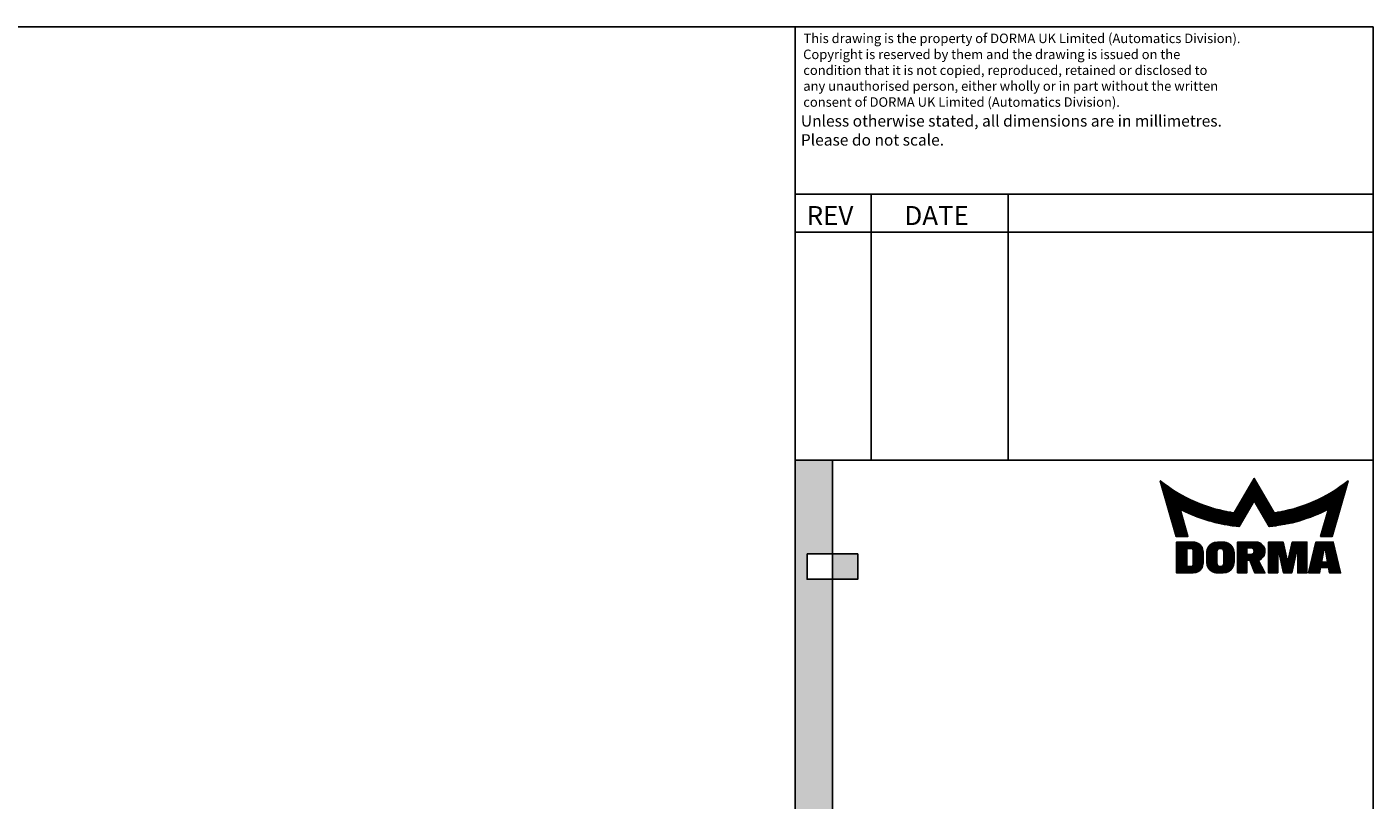
# Model space of a CAD drawing. Extents: x 1164 to 23743, y -44 to 3208.
# Drawn here: x 23073 to 23743, y 2445 to 2829 of the extents above; entities that cross this region are included whole.
import ezdxf

# ---------------------------------------------------------------- set-up
doc = ezdxf.new("R2010")
doc.units = 0
doc.linetypes.add('0', pattern=[0])
for name, color, linetype in [('1', 7, 'Continuous'), ('Backgrounds', 7, 'Continuous'), ('DORMAFRAME', 7, 'Continuous'), ('FRAME', 3, 'Continuous'), ('LOGO', 7, '0')]:
    doc.layers.add(name, color=color, linetype=linetype)
doc.styles.add('border', font='romand.shx')
doc.styles.get("Standard").update_dxf_attribs({"font": 'ARIAL.TTF'})

# ---------------------------------------------------------------- blocks, each defined once
blk = doc.blocks.new('#NewBorder3')
at = {"layer": 'Backgrounds'}
h = blk.add_hatch(color=256, dxfattribs=at)
h.paths.add_polyline_path([(839.22, -14), (827.19, -14), (827.19, -26.01), (839.22, -26.01)])
h.paths.add_polyline_path([(827.19, -26.01), (815.17, -26.01), (815.17, -14), (827.19, -14), (827.19, 30.3), (809.61, 30.3), (809.61, -174.9), (827.19, -174.9)])
for points in [[(809.61, 30.3), (827.19, 30.3), (827.19, -174.9), (809.61, -174.9)], [(815.17, -14), (827.19, -14), (827.19, -26.01), (815.17, -26.01)], [(839.22, -14), (827.19, -14), (827.19, -26.01), (839.22, -26.01)]]:
    blk.add_lwpolyline(points, close=True, dxfattribs=at)
at = {"layer": 'DORMAFRAME', "color": 7}
for p, q in [((-320.79, 235.5), (1083.21, 235.5)), ((809.61, -722.1), (809.61, 235.5)), ((1083.21, -722.1), (1083.21, 235.5)), ((809.61, 156.3), (1083.21, 156.3)), ((845.61, 30.3), (845.61, 156.3)), ((910.41, 30.3), (910.41, 156.3)), ((809.61, 138.3), (1083.21, 138.3)), ((809.61, 30.3), (1083.21, 30.3))]:
    blk.add_line(p, q, dxfattribs=at)
at = {"layer": 'LOGO', "color": 7}
for p, q in [((1027.44, 20.79), (1026.37, 20.79)), ((1026.57, 21.14), (1027.24, 21.14)), ((1027.03, 21.5), (1026.78, 21.5))]:
    blk.add_line(p, q, dxfattribs=at)
for points in [[(1017.49, 5.42, -0.138352), (982.43, 20.62), (989.96, -5.77), (995.49, -5.77), (991.78, 7.16, 0.077617), (1014.18, -0.31, 0.018679), (1019.85, -1.05), (1026.91, 11.16), (1033.96, -1.05, 0.096436), (1062.03, 7.16), (1058.32, -5.77), (1063.85, -5.77), (1071.38, 20.62, -0.138351), (1036.32, 5.42), (1026.91, 21.72), (1017.49, 5.42)], [(1019.08, -23.07), (1019.08, -8.41), (1027.7, -8.41, -0.414198), (1032.01, -12.72, -0.345135), (1028.9, -17.03), (1028.86, -17.03), (1032.01, -23.07), (1027.27, -23.07), (1024.86, -17.03), (1023.39, -17.03), (1023.39, -23.07), (1019.08, -23.07)]]:
    blk.add_lwpolyline(points, format="xyb", dxfattribs=at)
for points in [[(982.48, 20.44), (982.65, 20.44)], [(983.09, 20.09), (982.58, 20.09)], [(982.68, 19.74), (983.53, 19.74)], [(983.99, 19.38), (982.78, 19.38)], [(1028.25, 19.38), (1025.56, 19.38)], [(1025.76, 19.74), (1028.05, 19.74)], [(1027.85, 20.09), (1025.96, 20.09)], [(1026.16, 20.44), (1027.64, 20.44)], [(1071.03, 19.38), (1069.82, 19.38)], [(1070.27, 19.74), (1071.13, 19.74)], [(1071.23, 20.09), (1070.72, 20.09)], [(1071.16, 20.44), (1071.33, 20.44)], [(982.88, 19.03), (984.45, 19.03)], [(984.92, 18.68), (982.98, 18.68)], [(983.09, 18.33), (985.4, 18.33)], [(985.88, 17.98), (983.18, 17.98)], [(983.28, 17.63), (986.38, 17.63)], [(986.88, 17.27), (983.38, 17.27)], [(983.49, 16.92), (987.39, 16.92)], [(987.92, 16.57), (983.59, 16.57)], [(983.68, 16.22), (988.45, 16.22)], [(989, 15.87), (983.78, 15.87)], [(983.89, 15.51), (989.55, 15.51)], [(990.12, 15.16), (983.99, 15.16)], [(984.09, 14.81), (990.7, 14.81)], [(991.29, 14.46), (984.19, 14.46)], [(984.29, 14.11), (991.9, 14.11)], [(992.52, 13.76), (984.39, 13.76)], [(984.49, 13.4), (993.16, 13.4)], [(993.81, 13.05), (984.59, 13.05)], [(1031.91, 13.05), (1021.9, 13.05)], [(1022.1, 13.4), (1031.71, 13.4)], [(1031.5, 13.76), (1022.3, 13.76)], [(1022.51, 14.11), (1031.3, 14.11)], [(1031.1, 14.46), (1022.71, 14.46)], [(1022.92, 14.81), (1030.89, 14.81)], [(1030.69, 15.16), (1023.12, 15.16)], [(1023.32, 15.51), (1030.49, 15.51)], [(1030.28, 15.87), (1023.52, 15.87)], [(1023.73, 16.22), (1030.08, 16.22)], [(1029.88, 16.57), (1023.93, 16.57)], [(1024.13, 16.92), (1029.68, 16.92)], [(1029.47, 17.27), (1024.34, 17.27)], [(1024.54, 17.63), (1029.27, 17.63)], [(1029.07, 17.98), (1024.74, 17.98)], [(1024.95, 18.33), (1028.86, 18.33)], [(1028.66, 18.68), (1025.15, 18.68)], [(1025.35, 19.03), (1028.46, 19.03)], [(1069.22, 13.05), (1060, 13.05)], [(1060.65, 13.4), (1069.32, 13.4)], [(1069.42, 13.76), (1061.29, 13.76)], [(1061.91, 14.11), (1069.52, 14.11)], [(1069.62, 14.46), (1062.52, 14.46)], [(1063.11, 14.81), (1069.72, 14.81)], [(1069.82, 15.16), (1063.69, 15.16)], [(1064.26, 15.51), (1069.92, 15.51)], [(1070.02, 15.87), (1064.81, 15.87)], [(1065.36, 16.22), (1070.12, 16.22)], [(1070.22, 16.57), (1065.89, 16.57)], [(1066.41, 16.92), (1070.32, 16.92)], [(1070.42, 17.27), (1066.93, 17.27)], [(1067.43, 17.63), (1070.53, 17.63)], [(1070.63, 17.98), (1067.93, 17.98)], [(1068.41, 18.33), (1070.72, 18.33)], [(1070.82, 18.68), (1068.89, 18.68)], [(1069.36, 19.03), (1070.93, 19.03)], [(984.69, 12.7), (994.48, 12.7)], [(995.17, 12.35), (984.79, 12.35)], [(984.89, 12), (995.87, 12)], [(996.6, 11.64), (984.99, 11.64)], [(985.09, 11.29), (997.35, 11.29)], [(998.12, 10.94), (985.19, 10.94)], [(985.29, 10.59), (998.92, 10.59)], [(999.74, 10.24), (985.39, 10.24)], [(985.49, 9.88), (1000.6, 9.88)], [(1001.49, 9.53), (985.59, 9.53)], [(985.69, 9.18), (1002.42, 9.18)], [(1003.39, 8.83), (985.79, 8.83)], [(985.9, 8.48), (1004.41, 8.48)], [(1005.48, 8.12), (985.99, 8.12)], [(986.09, 7.77), (1006.61, 7.77)], [(1007.82, 7.42), (986.19, 7.42)], [(986.3, 7.07), (991.81, 7.07)], [(991.91, 6.72), (986.4, 6.72)], [(991.96, 7.07), (1009.11, 7.07)], [(1010.52, 6.72), (992.65, 6.72)], [(1024.34, 6.72), (1018.24, 6.72)], [(1018.44, 7.07), (1024.54, 7.07)], [(1024.74, 7.42), (1018.65, 7.42)], [(1018.85, 7.77), (1024.95, 7.77)], [(1025.15, 8.12), (1019.06, 8.12)], [(1019.26, 8.48), (1025.35, 8.48)], [(1025.56, 8.83), (1019.46, 8.83)], [(1019.67, 9.18), (1025.76, 9.18)], [(1025.96, 9.53), (1019.87, 9.53)], [(1020.07, 9.88), (1026.16, 9.88)], [(1026.37, 10.24), (1020.27, 10.24)], [(1020.48, 10.59), (1026.57, 10.59)], [(1026.78, 10.94), (1020.68, 10.94)], [(1020.88, 11.29), (1032.93, 11.29)], [(1032.72, 11.64), (1021.09, 11.64)], [(1021.29, 12), (1032.52, 12)], [(1032.32, 12.35), (1021.49, 12.35)], [(1021.7, 12.7), (1032.11, 12.7)], [(1033.13, 10.94), (1027.03, 10.94)], [(1027.24, 10.59), (1033.33, 10.59)], [(1033.53, 10.24), (1027.44, 10.24)], [(1027.64, 9.88), (1033.74, 9.88)], [(1033.94, 9.53), (1027.85, 9.53)], [(1028.05, 9.18), (1034.14, 9.18)], [(1034.35, 8.83), (1028.25, 8.83)], [(1028.46, 8.48), (1034.55, 8.48)], [(1034.75, 8.12), (1028.66, 8.12)], [(1028.86, 7.77), (1034.96, 7.77)], [(1035.16, 7.42), (1029.07, 7.42)], [(1029.27, 7.07), (1035.36, 7.07)], [(1035.57, 6.72), (1029.47, 6.72)], [(1061.15, 6.72), (1043.29, 6.72)], [(1044.69, 7.07), (1061.85, 7.07)], [(1067.61, 7.42), (1045.99, 7.42)], [(1047.2, 7.77), (1067.72, 7.77)], [(1067.82, 8.12), (1048.33, 8.12)], [(1049.4, 8.48), (1067.91, 8.48)], [(1068.01, 8.83), (1050.42, 8.83)], [(1051.39, 9.18), (1068.12, 9.18)], [(1068.22, 9.53), (1052.32, 9.53)], [(1053.21, 9.88), (1068.32, 9.88)], [(1068.42, 10.24), (1054.07, 10.24)], [(1054.89, 10.59), (1068.52, 10.59)], [(1068.62, 10.94), (1055.69, 10.94)], [(1056.46, 11.29), (1068.72, 11.29)], [(1068.82, 11.64), (1057.21, 11.64)], [(1057.94, 12), (1068.92, 12)], [(1069.02, 12.35), (1058.64, 12.35)], [(1059.33, 12.7), (1069.12, 12.7)], [(1067.41, 6.72), (1061.9, 6.72)], [(1062, 7.07), (1067.51, 7.07)], [(986.49, 6.37), (992.01, 6.37)], [(992.11, 6.01), (986.6, 6.01)], [(986.7, 5.66), (992.21, 5.66)], [(992.31, 5.31), (986.8, 5.31)], [(986.9, 4.96), (992.41, 4.96)], [(992.51, 4.61), (987, 4.61)], [(987.1, 4.25), (992.62, 4.25)], [(992.71, 3.9), (987.2, 3.9)], [(987.3, 3.55), (992.81, 3.55)], [(992.92, 3.2), (987.4, 3.2)], [(987.5, 2.85), (993.02, 2.85)], [(993.12, 2.5), (987.6, 2.5)], [(987.7, 2.14), (993.22, 2.14)], [(993.32, 1.79), (987.8, 1.79)], [(987.9, 1.44), (993.42, 1.44)], [(993.52, 1.09), (988, 1.09)], [(988.1, 0.74), (993.62, 0.74)], [(993.72, 0.38), (988.2, 0.38)], [(988.3, 0.03), (993.83, 0.03)], [(993.37, 6.37), (1012.07, 6.37)], [(1013.81, 6.01), (994.1, 6.01)], [(994.85, 5.66), (1015.82, 5.66)], [(1023.52, 5.31), (995.62, 5.31)], [(996.42, 4.96), (1023.32, 4.96)], [(1023.12, 4.61), (997.25, 4.61)], [(998.1, 4.25), (1022.92, 4.25)], [(1022.71, 3.9), (998.98, 3.9)], [(999.89, 3.55), (1022.51, 3.55)], [(1022.3, 3.2), (1000.85, 3.2)], [(1001.84, 2.85), (1022.1, 2.85)], [(1021.9, 2.5), (1002.88, 2.5)], [(1003.97, 2.14), (1021.7, 2.14)], [(1021.49, 1.79), (1005.12, 1.79)], [(1006.34, 1.44), (1021.29, 1.44)], [(1021.09, 1.09), (1007.65, 1.09)], [(1009.06, 0.74), (1020.88, 0.74)], [(1020.68, 0.38), (1010.59, 0.38)], [(1012.3, 0.03), (1020.48, 0.03)], [(1017.63, 5.66), (1023.73, 5.66)], [(1023.93, 6.01), (1017.84, 6.01)], [(1018.04, 6.37), (1024.13, 6.37)], [(1029.68, 6.37), (1035.77, 6.37)], [(1035.97, 6.01), (1029.88, 6.01)], [(1030.08, 5.66), (1036.18, 5.66)], [(1058.18, 5.31), (1030.28, 5.31)], [(1030.49, 4.96), (1057.39, 4.96)], [(1056.56, 4.61), (1030.69, 4.61)], [(1030.89, 4.25), (1055.71, 4.25)], [(1054.83, 3.9), (1031.1, 3.9)], [(1031.3, 3.55), (1053.91, 3.55)], [(1052.96, 3.2), (1031.5, 3.2)], [(1031.71, 2.85), (1051.97, 2.85)], [(1050.93, 2.5), (1031.91, 2.5)], [(1032.11, 2.14), (1049.84, 2.14)], [(1048.69, 1.79), (1032.32, 1.79)], [(1032.52, 1.44), (1047.47, 1.44)], [(1046.16, 1.09), (1032.72, 1.09)], [(1032.93, 0.74), (1044.75, 0.74)], [(1043.21, 0.38), (1033.13, 0.38)], [(1033.33, 0.03), (1041.51, 0.03)], [(1037.99, 5.66), (1058.96, 5.66)], [(1059.71, 6.01), (1040, 6.01)], [(1041.74, 6.37), (1060.44, 6.37)], [(1059.98, 0.03), (1065.51, 0.03)], [(1065.61, 0.38), (1060.08, 0.38)], [(1060.19, 0.74), (1065.71, 0.74)], [(1065.81, 1.09), (1060.29, 1.09)], [(1060.39, 1.44), (1065.91, 1.44)], [(1066.01, 1.79), (1060.49, 1.79)], [(1060.59, 2.14), (1066.11, 2.14)], [(1066.21, 2.5), (1060.69, 2.5)], [(1060.79, 2.85), (1066.31, 2.85)], [(1066.41, 3.2), (1060.89, 3.2)], [(1060.99, 3.55), (1066.51, 3.55)], [(1066.61, 3.9), (1061.1, 3.9)], [(1061.19, 4.25), (1066.71, 4.25)], [(1066.81, 4.61), (1061.29, 4.61)], [(1061.4, 4.96), (1066.91, 4.96)], [(1067.01, 5.31), (1061.5, 5.31)], [(1061.6, 5.66), (1067.11, 5.66)], [(1067.21, 6.01), (1061.7, 6.01)], [(1061.8, 6.37), (1067.31, 6.37)], [(993.92, -0.32), (988.4, -0.32)], [(988.5, -0.67), (994.03, -0.67)], [(994.13, -1.02), (988.6, -1.02)], [(988.71, -1.38), (994.23, -1.38)], [(994.33, -1.73), (988.8, -1.73)], [(988.9, -2.08), (994.43, -2.08)], [(994.53, -2.43), (989, -2.43)], [(989.11, -2.78), (994.63, -2.78)], [(994.73, -3.13), (989.21, -3.13)], [(989.31, -3.49), (994.83, -3.49)], [(994.93, -3.84), (989.41, -3.84)], [(989.51, -4.19), (995.04, -4.19)], [(995.14, -4.54), (989.61, -4.54)], [(989.71, -4.89), (995.24, -4.89)], [(995.34, -5.25), (989.81, -5.25)], [(989.91, -5.6), (995.44, -5.6)], [(1020.27, -0.32), (1014.24, -0.32)], [(1016.56, -0.67), (1020.07, -0.67)], [(1019.87, -1.02), (1019.59, -1.02)], [(1039.56, -0.32), (1033.53, -0.32)], [(1033.74, -0.67), (1037.25, -0.67)], [(1034.22, -1.02), (1033.94, -1.02)], [(1058.37, -5.6), (1063.9, -5.6)], [(1064, -5.25), (1058.47, -5.25)], [(1058.57, -4.89), (1064.1, -4.89)], [(1064.2, -4.54), (1058.67, -4.54)], [(1058.77, -4.19), (1064.3, -4.19)], [(1064.4, -3.84), (1058.87, -3.84)], [(1058.98, -3.49), (1064.5, -3.49)], [(1064.6, -3.13), (1059.08, -3.13)], [(1059.18, -2.78), (1064.7, -2.78)], [(1064.8, -2.43), (1059.28, -2.43)], [(1059.38, -2.08), (1064.91, -2.08)], [(1065.01, -1.73), (1059.48, -1.73)], [(1059.58, -1.38), (1065.1, -1.38)], [(1065.2, -1.02), (1059.68, -1.02)], [(1059.78, -0.67), (1065.31, -0.67)], [(1065.41, -0.32), (1059.89, -0.32)], [(998.08, -8.41), (990.2, -8.41)], [(1002.7, -18.33), (1002.65, -19.01), (1002.49, -19.72), (1002.21, -20.42), (1001.82, -21.08), (1001.31, -21.68), (1000.72, -22.18), (1000.05, -22.58), (999.35, -22.86), (997.96, -23.07), (990.2, -23.07), (990.2, -8.41), (997.96, -8.41), (997.96, -8.41), (998.65, -8.46), (999.35, -8.62), (1000.05, -8.9), (1000.72, -9.29), (1001.31, -9.8), (1001.82, -10.4), (1002.21, -11.06), (1002.49, -11.76), (1002.7, -13.15), (1002.7, -18.33)], [(990.2, -8.76), (999.75, -8.76)], [(1000.45, -9.12), (990.2, -9.12)], [(990.2, -9.47), (1000.95, -9.47)], [(1001.33, -9.82), (990.2, -9.82)], [(990.2, -10.17), (1001.65, -10.17)], [(1001.91, -10.52), (990.2, -10.52)], [(990.2, -10.88), (1002.12, -10.88)], [(1002.29, -11.23), (990.2, -11.23)], [(990.2, -11.58), (994.94, -11.58)], [(994.94, -11.93), (990.2, -11.93)], [(990.2, -12.28), (994.94, -12.28)], [(994.94, -12.64), (990.2, -12.64)], [(997.96, -19.19), (997.95, -19.31), (997.92, -19.44), (997.87, -19.57), (997.8, -19.69), (997.71, -19.8), (997.6, -19.89), (997.48, -19.96), (997.35, -20.01), (997.1, -20.05), (994.94, -20.05), (994.94, -11.43), (997.1, -11.43), (997.1, -11.43), (997.22, -11.44), (997.35, -11.47), (997.48, -11.52), (997.6, -11.59), (997.71, -11.68), (997.8, -11.79), (997.87, -11.91), (997.92, -12.04), (997.96, -12.29), (997.96, -19.19)], [(997.59, -11.58), (1002.44, -11.58)], [(1002.54, -11.93), (997.88, -11.93)], [(997.96, -12.28), (1002.62, -12.28)], [(1002.67, -12.64), (997.96, -12.64)], [(1017.36, -17.89), (1017.3, -18.64), (1017.13, -19.41), (1016.83, -20.18), (1016.39, -20.9), (1015.84, -21.55), (1015.19, -22.1), (1014.47, -22.54), (1013.71, -22.84), (1012.19, -23.07), (1009.6, -23.07), (1009.6, -23.07), (1008.85, -23.01), (1008.08, -22.84), (1007.31, -22.54), (1006.59, -22.1), (1005.94, -21.55), (1005.39, -20.9), (1004.96, -20.18), (1004.65, -19.41), (1004.42, -17.89), (1004.42, -13.58), (1004.42, -13.58), (1004.48, -12.83), (1004.65, -12.06), (1004.96, -11.3), (1005.39, -10.58), (1005.94, -9.93), (1006.59, -9.37), (1007.31, -8.94), (1008.08, -8.64), (1009.6, -8.41), (1012.19, -8.41), (1012.19, -8.41), (1012.93, -8.47), (1013.71, -8.64), (1014.47, -8.94), (1015.19, -9.37), (1015.84, -9.93), (1016.39, -10.58), (1016.83, -11.3), (1017.13, -12.06), (1017.36, -13.58), (1017.36, -17.89)], [(1009.3, -12.64), (1004.51, -12.64)], [(1004.59, -12.28), (1009.41, -12.28)], [(1009.64, -11.93), (1004.7, -11.93)], [(1004.83, -11.58), (1010.09, -11.58)], [(1016.79, -11.23), (1004.99, -11.23)], [(1005.19, -10.88), (1016.59, -10.88)], [(1016.36, -10.52), (1005.43, -10.52)], [(1005.71, -10.17), (1016.07, -10.17)], [(1015.73, -9.82), (1006.05, -9.82)], [(1006.47, -9.47), (1015.32, -9.47)], [(1014.79, -9.12), (1006.99, -9.12)], [(1007.72, -8.76), (1014.06, -8.76)], [(1012.51, -18.58), (1012.49, -18.8), (1012.44, -19.01), (1012.36, -19.23), (1012.24, -19.44), (1012.08, -19.62), (1011.9, -19.78), (1011.69, -19.9), (1011.47, -19.98), (1011.04, -20.05), (1010.74, -20.05), (1010.74, -20.05), (1010.53, -20.03), (1010.31, -19.98), (1010.09, -19.9), (1009.89, -19.78), (1009.7, -19.62), (1009.55, -19.44), (1009.43, -19.23), (1009.34, -19.01), (1009.28, -18.58), (1009.28, -12.89), (1009.28, -12.89), (1009.29, -12.68), (1009.34, -12.46), (1009.43, -12.25), (1009.55, -12.04), (1009.7, -11.86), (1009.89, -11.7), (1010.09, -11.58), (1010.31, -11.49), (1010.74, -11.43), (1011.04, -11.43), (1011.04, -11.43), (1011.25, -11.44), (1011.47, -11.49), (1011.69, -11.58), (1011.89, -11.7), (1012.08, -11.86), (1012.24, -12.04), (1012.36, -12.25), (1012.44, -12.46), (1012.51, -12.89), (1012.51, -18.58)], [(1012.3, -8.41), (1009.48, -8.41)], [(1011.69, -11.58), (1016.96, -11.58)], [(1017.09, -11.93), (1012.15, -11.93)], [(1012.37, -12.28), (1017.19, -12.28)], [(1017.27, -12.64), (1012.48, -12.64)], [(1027.81, -8.41), (1019.08, -8.41)], [(1019.08, -8.76), (1029.41, -8.76)], [(1030.07, -9.12), (1019.08, -9.12)], [(1019.08, -9.47), (1030.53, -9.47)], [(1030.89, -9.82), (1019.08, -9.82)], [(1019.08, -10.17), (1031.18, -10.17)], [(1031.41, -10.52), (1019.08, -10.52)], [(1019.08, -10.88), (1031.6, -10.88)], [(1023.39, -11.23), (1019.08, -11.23)], [(1019.08, -11.58), (1023.39, -11.58)], [(1023.39, -11.93), (1019.08, -11.93)], [(1019.08, -12.28), (1023.39, -12.28)], [(1023.39, -12.64), (1019.08, -12.64)], [(1026.84, -12.87), (1026.82, -13.09), (1026.78, -13.3), (1026.69, -13.52), (1026.57, -13.72), (1026.41, -13.91), (1026.23, -14.07), (1026.02, -14.19), (1025.81, -14.27), (1025.37, -14.34), (1023.39, -14.34), (1023.39, -11.11), (1025.37, -11.11), (1025.37, -11.11), (1025.59, -11.12), (1025.81, -11.17), (1026.02, -11.26), (1026.23, -11.38), (1026.41, -11.53), (1026.57, -11.72), (1026.69, -11.92), (1026.78, -12.14), (1026.84, -12.57), (1026.84, -12.87)], [(1031.75, -11.23), (1025.96, -11.23)], [(1026.45, -11.58), (1031.86, -11.58)], [(1031.94, -11.93), (1026.7, -11.93)], [(1026.81, -12.28), (1031.99, -12.28)], [(1032.01, -12.64), (1026.84, -12.64)], [(1040.63, -8.41), (1033.74, -8.41)], [(1038.05, -23.07), (1033.74, -23.07), (1033.74, -8.41), (1040.63, -8.41), (1042.53, -17.03), (1042.79, -17.03), (1043.05, -17.03), (1044.95, -8.41), (1051.84, -8.41), (1051.84, -23.07), (1047.53, -23.07), (1047.53, -12.29), (1047.1, -12.29), (1044.73, -23.07), (1040.85, -23.07), (1038.48, -12.29), (1038.05, -12.29), (1038.05, -23.07)], [(1033.74, -8.76), (1040.71, -8.76)], [(1040.79, -9.12), (1033.74, -9.12)], [(1033.74, -9.47), (1040.87, -9.47)], [(1040.94, -9.82), (1033.74, -9.82)], [(1033.74, -10.17), (1041.02, -10.17)], [(1041.1, -10.52), (1033.74, -10.52)], [(1033.74, -10.88), (1041.18, -10.88)], [(1041.25, -11.23), (1033.74, -11.23)], [(1033.74, -11.58), (1041.33, -11.58)], [(1041.41, -11.93), (1033.74, -11.93)], [(1033.74, -12.28), (1041.49, -12.28)], [(1038.05, -12.64), (1033.74, -12.64)], [(1041.56, -12.64), (1038.55, -12.64)], [(1047.02, -12.64), (1044.01, -12.64)], [(1044.09, -12.28), (1051.84, -12.28)], [(1051.84, -11.93), (1044.17, -11.93)], [(1044.25, -11.58), (1051.84, -11.58)], [(1051.84, -11.23), (1044.32, -11.23)], [(1044.4, -10.88), (1051.84, -10.88)], [(1051.84, -10.52), (1044.48, -10.52)], [(1044.56, -10.17), (1051.84, -10.17)], [(1051.84, -9.82), (1044.64, -9.82)], [(1044.71, -9.47), (1051.84, -9.47)], [(1051.84, -9.12), (1044.79, -9.12)], [(1044.87, -8.76), (1051.84, -8.76)], [(1051.84, -8.41), (1044.95, -8.41)], [(1051.84, -12.64), (1047.53, -12.64)], [(1052.7, -23.07), (1056.15, -8.41), (1064.34, -8.41), (1067.79, -23.07), (1062.62, -23.07), (1062.15, -20.48), (1058.34, -20.48), (1057.88, -23.07), (1052.7, -23.07)], [(1059.75, -12.64), (1055.16, -12.64)], [(1055.24, -12.28), (1065.25, -12.28)], [(1065.17, -11.93), (1055.32, -11.93)], [(1055.41, -11.58), (1065.09, -11.58)], [(1065.01, -11.23), (1055.49, -11.23)], [(1055.57, -10.88), (1064.92, -10.88)], [(1064.84, -10.52), (1055.65, -10.52)], [(1055.74, -10.17), (1064.76, -10.17)], [(1064.67, -9.82), (1055.82, -9.82)], [(1055.9, -9.47), (1064.59, -9.47)], [(1064.51, -9.12), (1055.99, -9.12)], [(1056.07, -8.76), (1064.42, -8.76)], [(1064.34, -8.41), (1056.15, -8.41)], [(1058.8, -17.89), (1061.69, -17.89), (1060.68, -12.29), (1059.82, -12.29), (1058.8, -17.89)], [(1065.33, -12.64), (1060.74, -12.64)], [(990.2, -12.99), (994.94, -12.99)], [(994.94, -13.34), (990.2, -13.34)], [(990.2, -13.69), (994.94, -13.69)], [(994.94, -14.04), (990.2, -14.04)], [(990.2, -14.39), (994.94, -14.39)], [(994.94, -14.75), (990.2, -14.75)], [(990.2, -15.1), (994.94, -15.1)], [(994.94, -15.45), (990.2, -15.45)], [(990.2, -15.8), (994.94, -15.8)], [(994.94, -16.15), (990.2, -16.15)], [(990.2, -16.51), (994.94, -16.51)], [(994.94, -16.86), (990.2, -16.86)], [(990.2, -17.21), (994.94, -17.21)], [(994.94, -17.56), (990.2, -17.56)], [(990.2, -17.91), (994.94, -17.91)], [(994.94, -18.27), (990.2, -18.27)], [(990.2, -18.62), (994.94, -18.62)], [(994.94, -18.97), (990.2, -18.97)], [(997.96, -12.99), (1002.7, -12.99)], [(1002.7, -13.34), (997.96, -13.34)], [(997.96, -13.69), (1002.7, -13.69)], [(1002.7, -14.04), (997.96, -14.04)], [(997.96, -14.39), (1002.7, -14.39)], [(1002.7, -14.75), (997.96, -14.75)], [(997.96, -15.1), (1002.7, -15.1)], [(1002.7, -15.45), (997.96, -15.45)], [(997.96, -15.8), (1002.7, -15.8)], [(1002.7, -16.15), (997.96, -16.15)], [(997.96, -16.51), (1002.7, -16.51)], [(1002.7, -16.86), (997.96, -16.86)], [(997.96, -17.21), (1002.7, -17.21)], [(1002.7, -17.56), (997.96, -17.56)], [(997.96, -17.91), (1002.7, -17.91)], [(1002.7, -18.27), (997.96, -18.27)], [(997.96, -18.62), (1002.69, -18.62)], [(1002.66, -18.97), (997.96, -18.97)], [(1004.42, -13.69), (1009.28, -13.69)], [(1009.28, -14.04), (1004.42, -14.04)], [(1004.42, -14.39), (1009.28, -14.39)], [(1009.28, -14.75), (1004.42, -14.75)], [(1004.42, -15.1), (1009.28, -15.1)], [(1009.28, -15.45), (1004.42, -15.45)], [(1004.42, -15.8), (1009.28, -15.8)], [(1009.28, -16.15), (1004.42, -16.15)], [(1004.42, -16.51), (1009.28, -16.51)], [(1009.28, -16.86), (1004.42, -16.86)], [(1004.42, -17.21), (1009.28, -17.21)], [(1009.28, -17.56), (1004.42, -17.56)], [(1004.42, -17.91), (1009.28, -17.91)], [(1009.28, -13.34), (1004.43, -13.34)], [(1009.28, -18.27), (1004.44, -18.27)], [(1004.46, -12.99), (1009.28, -12.99)], [(1004.48, -18.62), (1009.28, -18.62)], [(1009.33, -18.97), (1004.54, -18.97)], [(1017.25, -18.97), (1012.46, -18.97)], [(1012.51, -12.99), (1017.32, -12.99)], [(1017.35, -13.34), (1012.51, -13.34)], [(1012.51, -13.69), (1017.36, -13.69)], [(1017.36, -14.04), (1012.51, -14.04)], [(1012.51, -14.39), (1017.36, -14.39)], [(1017.36, -14.75), (1012.51, -14.75)], [(1012.51, -15.1), (1017.36, -15.1)], [(1017.36, -15.45), (1012.51, -15.45)], [(1012.51, -15.8), (1017.36, -15.8)], [(1017.36, -16.15), (1012.51, -16.15)], [(1012.51, -16.51), (1017.36, -16.51)], [(1017.36, -16.86), (1012.51, -16.86)], [(1012.51, -17.21), (1017.36, -17.21)], [(1017.36, -17.56), (1012.51, -17.56)], [(1012.51, -17.91), (1017.36, -17.91)], [(1017.34, -18.27), (1012.51, -18.27)], [(1012.51, -18.62), (1017.31, -18.62)], [(1019.08, -12.99), (1023.39, -12.99)], [(1023.39, -13.34), (1019.08, -13.34)], [(1019.08, -13.69), (1023.39, -13.69)], [(1023.39, -14.04), (1019.08, -14.04)], [(1019.08, -14.39), (1031.71, -14.39)], [(1031.56, -14.75), (1019.08, -14.75)], [(1019.08, -15.1), (1031.37, -15.1)], [(1031.14, -15.45), (1019.08, -15.45)], [(1019.08, -15.8), (1030.85, -15.8)], [(1030.5, -16.15), (1019.08, -16.15)], [(1019.08, -16.51), (1030.03, -16.51)], [(1029.37, -16.86), (1019.08, -16.86)], [(1019.08, -17.21), (1023.39, -17.21)], [(1023.39, -17.56), (1019.08, -17.56)], [(1019.08, -17.91), (1023.39, -17.91)], [(1023.39, -18.27), (1019.08, -18.27)], [(1019.08, -18.62), (1023.39, -18.62)], [(1023.39, -18.97), (1019.08, -18.97)], [(1024.93, -17.21), (1028.96, -17.21)], [(1029.14, -17.56), (1025.07, -17.56)], [(1025.21, -17.91), (1029.32, -17.91)], [(1029.51, -18.27), (1025.35, -18.27)], [(1025.49, -18.62), (1029.69, -18.62)], [(1029.87, -18.97), (1025.63, -18.97)], [(1031.83, -14.04), (1026.26, -14.04)], [(1026.59, -13.69), (1031.91, -13.69)], [(1031.97, -13.34), (1026.76, -13.34)], [(1026.84, -12.99), (1032.01, -12.99)], [(1033.74, -12.99), (1038.05, -12.99)], [(1038.05, -13.34), (1033.74, -13.34)], [(1033.74, -13.69), (1038.05, -13.69)], [(1038.05, -14.04), (1033.74, -14.04)], [(1033.74, -14.39), (1038.05, -14.39)], [(1038.05, -14.75), (1033.74, -14.75)], [(1033.74, -15.1), (1038.05, -15.1)], [(1038.05, -15.45), (1033.74, -15.45)], [(1033.74, -15.8), (1038.05, -15.8)], [(1038.05, -16.15), (1033.74, -16.15)], [(1033.74, -16.51), (1038.05, -16.51)], [(1038.05, -16.86), (1033.74, -16.86)], [(1033.74, -17.21), (1038.05, -17.21)], [(1038.05, -17.56), (1033.74, -17.56)], [(1033.74, -17.91), (1038.05, -17.91)], [(1038.05, -18.27), (1033.74, -18.27)], [(1033.74, -18.62), (1038.05, -18.62)], [(1038.05, -18.97), (1033.74, -18.97)], [(1038.63, -12.99), (1041.64, -12.99)], [(1041.72, -13.34), (1038.71, -13.34)], [(1038.79, -13.69), (1041.8, -13.69)], [(1041.87, -14.04), (1038.86, -14.04)], [(1038.94, -14.39), (1041.95, -14.39)], [(1042.03, -14.75), (1039.02, -14.75)], [(1039.1, -15.1), (1042.1, -15.1)], [(1042.18, -15.45), (1039.17, -15.45)], [(1039.25, -15.8), (1042.26, -15.8)], [(1042.34, -16.15), (1039.33, -16.15)], [(1039.41, -16.51), (1042.41, -16.51)], [(1042.49, -16.86), (1039.48, -16.86)], [(1039.56, -17.21), (1046.02, -17.21)], [(1045.94, -17.56), (1039.64, -17.56)], [(1039.71, -17.91), (1045.86, -17.91)], [(1045.79, -18.27), (1039.79, -18.27)], [(1039.87, -18.62), (1045.71, -18.62)], [(1045.63, -18.97), (1039.95, -18.97)], [(1046.09, -16.86), (1043.09, -16.86)], [(1043.16, -16.51), (1046.17, -16.51)], [(1046.25, -16.15), (1043.24, -16.15)], [(1043.32, -15.8), (1046.33, -15.8)], [(1046.4, -15.45), (1043.4, -15.45)], [(1043.47, -15.1), (1046.48, -15.1)], [(1046.56, -14.75), (1043.55, -14.75)], [(1043.63, -14.39), (1046.64, -14.39)], [(1046.71, -14.04), (1043.7, -14.04)], [(1043.78, -13.69), (1046.79, -13.69)], [(1046.87, -13.34), (1043.86, -13.34)], [(1043.94, -12.99), (1046.95, -12.99)], [(1047.53, -12.99), (1051.84, -12.99)], [(1051.84, -13.34), (1047.53, -13.34)], [(1047.53, -13.69), (1051.84, -13.69)], [(1051.84, -14.04), (1047.53, -14.04)], [(1047.53, -14.39), (1051.84, -14.39)], [(1051.84, -14.75), (1047.53, -14.75)], [(1047.53, -15.1), (1051.84, -15.1)], [(1051.84, -15.45), (1047.53, -15.45)], [(1047.53, -15.8), (1051.84, -15.8)], [(1051.84, -16.15), (1047.53, -16.15)], [(1047.53, -16.51), (1051.84, -16.51)], [(1051.84, -16.86), (1047.53, -16.86)], [(1047.53, -17.21), (1051.84, -17.21)], [(1051.84, -17.56), (1047.53, -17.56)], [(1047.53, -17.91), (1051.84, -17.91)], [(1051.84, -18.27), (1047.53, -18.27)], [(1047.53, -18.62), (1051.84, -18.62)], [(1051.84, -18.97), (1047.53, -18.97)], [(1066.83, -18.97), (1053.67, -18.97)], [(1053.75, -18.62), (1066.74, -18.62)], [(1066.66, -18.27), (1053.83, -18.27)], [(1053.91, -17.91), (1066.58, -17.91)], [(1058.87, -17.56), (1054, -17.56)], [(1054.08, -17.21), (1058.93, -17.21)], [(1058.99, -16.86), (1054.17, -16.86)], [(1054.25, -16.51), (1059.06, -16.51)], [(1059.12, -16.15), (1054.33, -16.15)], [(1054.41, -15.8), (1059.18, -15.8)], [(1059.25, -15.45), (1054.49, -15.45)], [(1054.58, -15.1), (1059.31, -15.1)], [(1059.37, -14.75), (1054.66, -14.75)], [(1054.74, -14.39), (1059.43, -14.39)], [(1059.5, -14.04), (1054.83, -14.04)], [(1054.91, -13.69), (1059.56, -13.69)], [(1059.63, -13.34), (1054.99, -13.34)], [(1055.07, -12.99), (1059.69, -12.99)], [(1060.8, -12.99), (1065.42, -12.99)], [(1065.5, -13.34), (1060.87, -13.34)], [(1060.93, -13.69), (1065.58, -13.69)], [(1065.67, -14.04), (1060.99, -14.04)], [(1061.06, -14.39), (1065.75, -14.39)], [(1065.83, -14.75), (1061.12, -14.75)], [(1061.18, -15.1), (1065.91, -15.1)], [(1066, -15.45), (1061.24, -15.45)], [(1061.31, -15.8), (1066.08, -15.8)], [(1066.16, -16.15), (1061.37, -16.15)], [(1061.44, -16.51), (1066.25, -16.51)], [(1066.33, -16.86), (1061.5, -16.86)], [(1061.56, -17.21), (1066.41, -17.21)], [(1066.49, -17.56), (1061.63, -17.56)], [(990.2, -19.32), (994.94, -19.32)], [(994.94, -19.67), (990.2, -19.67)], [(990.2, -20.02), (994.94, -20.02)], [(1002.24, -20.38), (990.2, -20.38)], [(990.2, -20.73), (1002.05, -20.73)], [(1001.82, -21.08), (990.2, -21.08)], [(990.2, -21.43), (1001.54, -21.43)], [(1001.21, -21.78), (990.2, -21.78)], [(990.2, -22.14), (1000.78, -22.14)], [(1000.23, -22.49), (990.2, -22.49)], [(990.2, -22.84), (999.41, -22.84)], [(997.3, -20.02), (1002.39, -20.02)], [(1002.51, -19.67), (997.81, -19.67)], [(997.95, -19.32), (1002.6, -19.32)], [(1004.63, -19.32), (1009.48, -19.32)], [(1009.76, -19.67), (1004.74, -19.67)], [(1004.89, -20.02), (1010.47, -20.02)], [(1016.72, -20.38), (1005.06, -20.38)], [(1005.27, -20.73), (1016.51, -20.73)], [(1016.26, -21.08), (1005.52, -21.08)], [(1005.83, -21.43), (1015.96, -21.43)], [(1015.6, -21.78), (1006.19, -21.78)], [(1006.64, -22.14), (1015.15, -22.14)], [(1014.57, -22.49), (1007.22, -22.49)], [(1008.08, -22.84), (1013.7, -22.84)], [(1011.31, -20.02), (1016.9, -20.02)], [(1017.04, -19.67), (1012.02, -19.67)], [(1012.31, -19.32), (1017.16, -19.32)], [(1019.08, -19.32), (1023.39, -19.32)], [(1023.39, -19.67), (1019.08, -19.67)], [(1019.08, -20.02), (1023.39, -20.02)], [(1023.39, -20.38), (1019.08, -20.38)], [(1019.08, -20.73), (1023.39, -20.73)], [(1023.39, -21.08), (1019.08, -21.08)], [(1019.08, -21.43), (1023.39, -21.43)], [(1023.39, -21.78), (1019.08, -21.78)], [(1019.08, -22.14), (1023.39, -22.14)], [(1023.39, -22.49), (1019.08, -22.49)], [(1019.08, -22.84), (1023.39, -22.84)], [(1025.77, -19.32), (1030.05, -19.32)], [(1030.24, -19.67), (1025.91, -19.67)], [(1026.05, -20.02), (1030.43, -20.02)], [(1030.61, -20.38), (1026.19, -20.38)], [(1026.34, -20.73), (1030.79, -20.73)], [(1030.98, -21.08), (1026.48, -21.08)], [(1026.62, -21.43), (1031.16, -21.43)], [(1031.34, -21.78), (1026.76, -21.78)], [(1026.9, -22.14), (1031.52, -22.14)], [(1031.71, -22.49), (1027.04, -22.49)], [(1027.18, -22.84), (1031.9, -22.84)], [(1033.74, -19.32), (1038.05, -19.32)], [(1038.05, -19.67), (1033.74, -19.67)], [(1033.74, -20.02), (1038.05, -20.02)], [(1038.05, -20.38), (1033.74, -20.38)], [(1033.74, -20.73), (1038.05, -20.73)], [(1038.05, -21.08), (1033.74, -21.08)], [(1033.74, -21.43), (1038.05, -21.43)], [(1038.05, -21.78), (1033.74, -21.78)], [(1033.74, -22.14), (1038.05, -22.14)], [(1038.05, -22.49), (1033.74, -22.49)], [(1033.74, -22.84), (1038.05, -22.84)], [(1040.02, -19.32), (1045.55, -19.32)], [(1045.48, -19.67), (1040.1, -19.67)], [(1040.18, -20.02), (1045.4, -20.02)], [(1045.32, -20.38), (1040.26, -20.38)], [(1040.33, -20.73), (1045.24, -20.73)], [(1045.17, -21.08), (1040.41, -21.08)], [(1040.49, -21.43), (1045.09, -21.43)], [(1045.01, -21.78), (1040.57, -21.78)], [(1040.65, -22.14), (1044.93, -22.14)], [(1044.86, -22.49), (1040.72, -22.49)], [(1040.8, -22.84), (1044.78, -22.84)], [(1047.53, -19.32), (1051.84, -19.32)], [(1051.84, -19.67), (1047.53, -19.67)], [(1047.53, -20.02), (1051.84, -20.02)], [(1051.84, -20.38), (1047.53, -20.38)], [(1047.53, -20.73), (1051.84, -20.73)], [(1051.84, -21.08), (1047.53, -21.08)], [(1047.53, -21.43), (1051.84, -21.43)], [(1051.84, -21.78), (1047.53, -21.78)], [(1047.53, -22.14), (1051.84, -22.14)], [(1051.84, -22.49), (1047.53, -22.49)], [(1047.53, -22.84), (1051.84, -22.84)], [(1052.76, -22.84), (1057.92, -22.84)], [(1057.98, -22.49), (1052.84, -22.49)], [(1052.92, -22.14), (1058.04, -22.14)], [(1058.11, -21.78), (1053.01, -21.78)], [(1053.09, -21.43), (1058.17, -21.43)], [(1058.23, -21.08), (1053.17, -21.08)], [(1053.25, -20.73), (1058.3, -20.73)], [(1067.15, -20.38), (1053.34, -20.38)], [(1053.42, -20.02), (1067.07, -20.02)], [(1066.99, -19.67), (1053.5, -19.67)], [(1053.59, -19.32), (1066.91, -19.32)], [(1062.2, -20.73), (1067.24, -20.73)], [(1067.32, -21.08), (1062.26, -21.08)], [(1062.32, -21.43), (1067.4, -21.43)], [(1067.49, -21.78), (1062.39, -21.78)], [(1062.45, -22.14), (1067.57, -22.14)], [(1067.65, -22.49), (1062.51, -22.49)], [(1062.58, -22.84), (1067.74, -22.84)]]:
    blk.add_lwpolyline(points, dxfattribs=at)
at = {"layer": '1', "color": 7, "style": 'border'}
for s, p in [('This drawing is the property of DORMA UK Limited (Automatics Division).', (813.48, 227.84)), ('Copyright is reserved by them and the drawing is issued on the ', (813.32, 220.26)), ('condition that it is not copied, reproduced, retained or disclosed to ', (813.39, 212.76)), ('any unauthorised person, either wholly or in part without the written ', (813.4, 205.26)), ('consent of DORMA UK Limited (Automatics Division).', (813.39, 197.68))]:
    blk.add_text(s, height=4.5, dxfattribs=at).set_placement(p)
at = {"layer": '1', "color": 7, "insert": (812.25, 193.7), "char_height": 5.4, "width": 266.688, "attachment_point": 1, "style": 'border'}
blk.add_mtext('Unless otherwise stated, all dimensions are in millimetres.\\PPlease do not scale.', dxfattribs=at)
at = {"layer": 'Backgrounds', "color": 7, "style": 'border'}
for tag, p in [('PROJECT1', (845.83, -336.68)), ('PROJECT2', (845.83, -352.87)), ('PROJECT3', (845.83, -369.06)), ('PROJECT4', (845.83, -385.25)), ('PROJECT5', (845.83, -401.44)), ('PROJECT6', (845.83, -417.63)), ('DRAWINGTITLE1', (847.95, -470.68)), ('DRAWINGTITLE2', (847.95, -486.87)), ('DRAWINGTITLE3', (847.95, -503.06)), ('DRAWINGTITLE4', (847.95, -519.26)), ('DRAWINGTITLE5', (847.95, -535.45))]:
    blk.add_attdef(tag, p, '', height=10, dxfattribs=at)
at = {"layer": 'Backgrounds', "color": 7, "style": 'border', "flags": 2}
blk.add_attdef('DRAWINGTITLE', (846.83, -451.42), '', height=10, dxfattribs=at)
at = {"layer": 'Backgrounds', "style": 'border'}
for tag, p in [('CURRENTREV', (984.47, -624.87)), ('DRAWINGNUMBER1', (829.04, -671.58)), ('DRAWINGNUMBER2', (829.04, -687.77)), ('SHEETXOFX', (864.16, -715.59))]:
    blk.add_attdef(tag, p, '', height=10, dxfattribs=at)
at = {"layer": 'FRAME', "color": 7}
for s, p in [('REV', (815, 141.68)), ('DATE', (861.3, 141.68))]:
    blk.add_text(s, height=9, dxfattribs=at).set_placement(p)

msp = doc.modelspace()

# ---------------------------------------------------------------- linework, layer by layer
at = {"layer": 'Defpoints'}
msp.add_lwpolyline([(22268.44, 2829.22), (23455.36, 2829.22), (23455.36, 1823.74), (22268.44, 1823.74)], close=True, dxfattribs=at)

# ---------------------------------------------------------------- block references
at = {"xscale": 1.049999999999272, "yscale": 1.049999999999955, "zscale": 1.05}
msp.add_blockref('#NewBorder3', (22605.27, 2581.95), dxfattribs=at)

doc.saveas('drawing.dxf')
